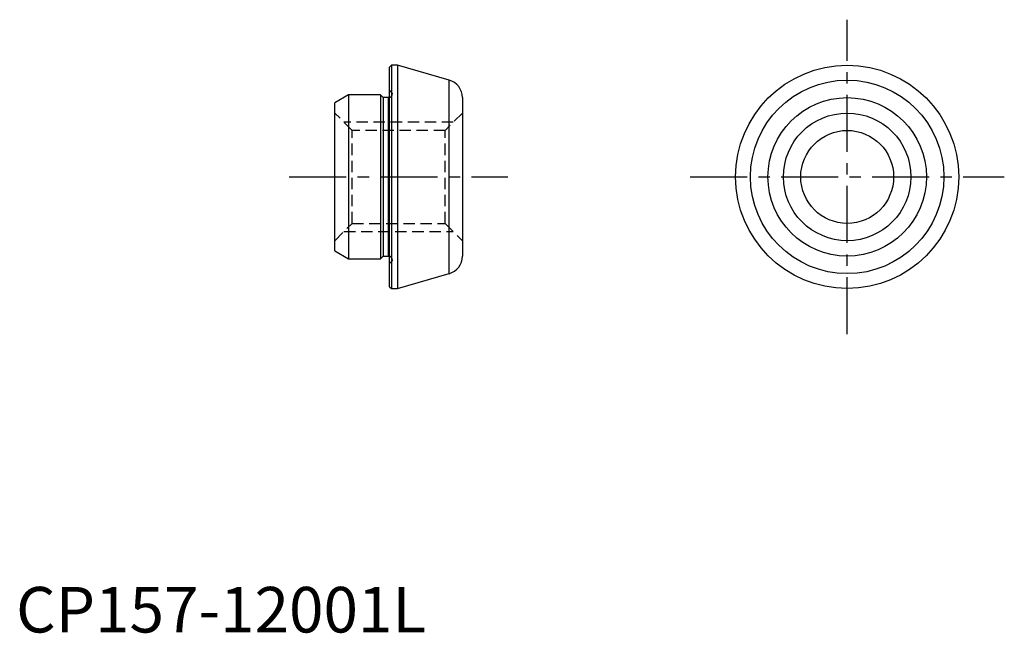
# Model space of a CAD drawing. Extents: x 0 to 108, y 0 to 67.
import ezdxf

# ---------------------------------------------------------------- set-up
doc = ezdxf.new("R2010")
doc.units = 0
doc.header["$LTSCALE"] = 5
doc.linetypes.add('CENTER', pattern=[2, 1.25, -0.25, 0.25, -0.25])
doc.linetypes.add('HIDDEN', pattern=[0.375, 0.25, -0.125])
doc.layers.get('0').update_dxf_attribs({"linetype": 'CONTINUOUS'})
doc.layers.add('1', color=1, linetype='CENTER')
doc.layers.add('2', color=2, linetype='HIDDEN')
doc.styles.add('STANDARD1', font='txt')

msp = doc.modelspace()

# ---------------------------------------------------------------- linework, layer by layer
for p, q in [((41.2, 62.25), (41, 62.05)), ((41, 37.95), (41, 62.05)), ((41.87, 62.25), (41.2, 62.25)), ((41.2, 62.25), (41.2, 37.75)), ((47.55, 60.62), (41.87, 62.25)), ((41.87, 62.25), (41.87, 37.75)), ((47.55, 39.38), (47.55, 60.62)), ((36.5, 59), (35, 58.13)), ((40, 59), (36.5, 59)), ((36.5, 59), (36.5, 41)), ((40.3, 58.7), (40, 59)), ((40, 59), (40, 41)), ((40.9, 58.7), (40.3, 58.7)), ((40.3, 58.7), (40.3, 41.3)), ((40.9, 41.3), (40.9, 58.7)), ((49, 58.7), (49, 41.3)), ((35, 41.87), (35, 58.13)), ((35, 41.87), (36.5, 41)), ((40, 41), (40.3, 41.3)), ((40.3, 41.3), (40.9, 41.3)), ((36.5, 41), (40, 41)), ((41.87, 37.75), (47.55, 39.38)), ((41, 37.95), (41.2, 37.75)), ((41.2, 37.75), (41.87, 37.75))]:
    msp.add_line(p, q)
at = {"flags": 128}
for points in [[(41, 58.71), (40.98, 58.71), (40.9, 58.7)], [(40.9, 41.3), (40.98, 41.29), (41, 41.29)]]:
    msp.add_lwpolyline(points, dxfattribs=at)
for radius in [12.25, 10.62, 8.7, 7, 5.1]:
    msp.add_circle((91.25, 50), radius)
for centre, start, end in [((47, 58.7), 0, 74), ((47, 41.3), 286, 0)]:
    msp.add_arc(centre, 2, start, end)
at = {"layer": '1'}
for p, q in [((91.25, 32.75), (91.25, 67.25)), ((30, 50), (54, 50)), ((74, 50), (108.5, 50))]:
    msp.add_line(p, q, dxfattribs=at)
at = {"layer": '2'}
for p, q in [((41.3, 59.2), (41, 59.5)), ((41.3, 59.2), (41.3, 59.1)), ((36.9, 55.1), (35, 57)), ((49, 57), (47.1, 55.1)), ((48, 56), (36, 56)), ((36.9, 44.9), (36.9, 55.1)), ((47.1, 55.1), (36.9, 55.1)), ((47.1, 44.9), (47.1, 55.1)), ((35, 43), (36.9, 44.9)), ((36.9, 44.9), (47.1, 44.9)), ((47.1, 44.9), (49, 43)), ((36, 44), (48, 44)), ((41, 40.5), (41.3, 40.8)), ((41.3, 40.9), (41.3, 40.8))]:
    msp.add_line(p, q, dxfattribs=at)
for centre, start, end in [((40.9, 59.1), 284.4775, 0), ((40.9, 40.9), 0, 75.5225)]:
    msp.add_arc(centre, 0.4, start, end, dxfattribs=at)

# ---------------------------------------------------------------- texts
at = {"color": 3, "style": 'STANDARD1'}
msp.add_text('CP157-12001L', height=5, dxfattribs=at).set_placement((0, 0))

doc.saveas('drawing.dxf')
